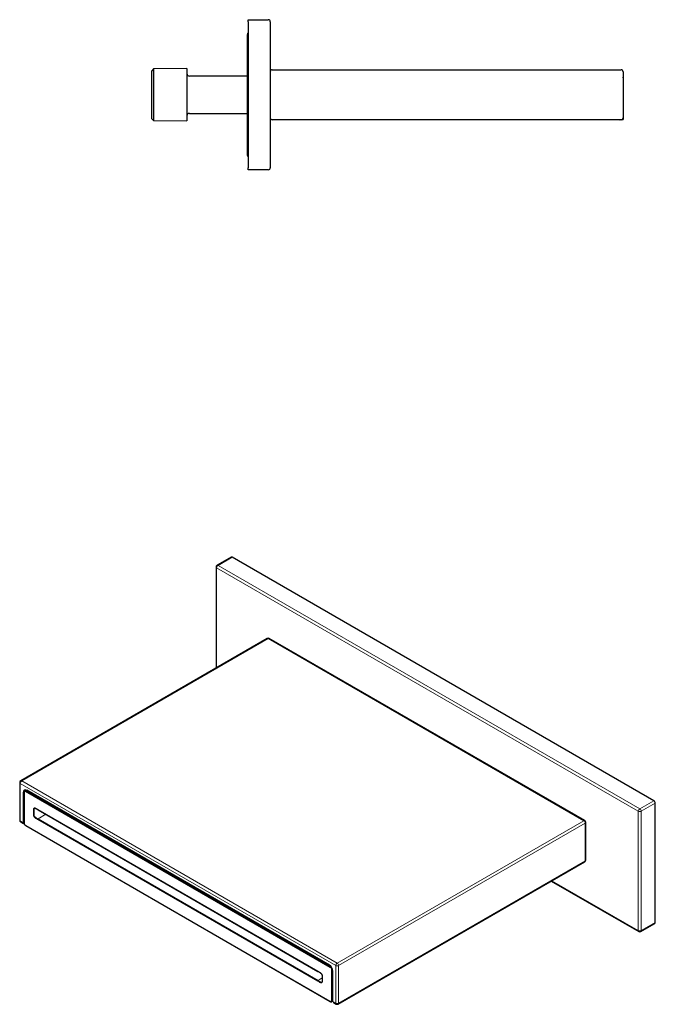
# Model space of a CAD drawing. Units: millimetres. Extents: x -58 to 566, y -192 to 240.
# Drawn here: x 312 to 566, y -154 to 240 of the extents above; entities that cross this region are included whole.
import ezdxf

# ---------------------------------------------------------------- set-up
doc = ezdxf.new("R2010")
doc.units = ezdxf.units.MM

msp = doc.modelspace()

# ---------------------------------------------------------------- linework, layer by layer
at = {"color": 7, "linetype": 'Continuous', "lineweight": 25}
for p, q in [((403.03, 239.54), (411.03, 239.54)), ((403.03, 238.74), (403.03, 239.54)), ((403.03, 238.74), (403.03, 180.34)), ((411.83, 238.74), (411.83, 180.34)), ((402.63, 233.54), (402.63, 224.54)), ((402.63, 224.54), (402.63, 194.54)), ((365.17, 219.85), (364.46, 219.14)), ((364.46, 199.94), (364.46, 219.14)), ((378.46, 220.02), (365.17, 219.85)), ((365.17, 219.85), (365.17, 199.89)), ((378.46, 220.02), (378.46, 199.07)), ((402.63, 216.99), (379.46, 216.99)), ((412.63, 219.54), (552.03, 219.54)), ((552.83, 218.74), (552.83, 200.34)), ((552.93, 216.35), (552.93, 215.54)), ((552.93, 215.54), (552.93, 200.54)), ((379.46, 202.09), (402.63, 202.09)), ((364.46, 199.94), (365.17, 199.24)), ((365.17, 199.89), (365.17, 199.24)), ((365.17, 199.24), (378.46, 199.07)), ((552.03, 199.54), (412.63, 199.54)), ((552.73, 199.54), (551.73, 199.51)), ((552.93, 200.54), (552.93, 199.74)), ((402.63, 194.54), (402.63, 185.54)), ((403.03, 179.54), (403.03, 180.34)), ((411.03, 179.54), (403.03, 179.54)), ((396.19, 24.73), (390.53, 21.46)), ((565.16, -72.62), (396.59, 24.69)), ((390.13, 20.77), (390.13, -19.59)), ((410.61, -7.77), (312.04, -64.67)), ((537.56, -80.59), (411.41, -7.77)), ((311.64, -65.36), (311.64, -80.39)), ((313.04, -69.3), (313.04, -81.39)), ((313.37, -69.2), (313.37, -81.45)), ((314.14, -68.34), (313.62, -68.66)), ((435.44, -138.33), (314.46, -68.48)), ((565.73, -121.29), (565.73, -73.6)), ((318.99, -76.28), (430.85, -140.86)), ((312.04, -81.08), (313.21, -81.75)), ((314.04, -82.6), (435.8, -152.9)), ((537.96, -96.31), (537.96, -81.28)), ((438.99, -153.9), (537.56, -97)), ((524.15, -104.74), (559.1, -124.92)), ((559.9, -124.92), (565.56, -121.66)), ((436.86, -152.86), (436.86, -140.78)), ((436.39, -152.94), (436.86, -152.7)), ((437.02, -153.23), (438.19, -153.9))]:
    msp.add_line(p, q, dxfattribs=at)
at = {"color": 8, "linetype": 'Continuous', "lineweight": 18}
for p, q in [((396.59, 24.69), (390.93, 21.43)), ((558.94, -76.87), (390.36, 20.45)), ((390.36, 20.45), (390.36, -19.45)), ((390.93, 21.43), (559.5, -75.89)), ((411.01, -7.8), (312.44, -64.71)), ((537.16, -80.63), (411.01, -7.8)), ((438.02, -138.51), (311.87, -65.69)), ((311.87, -65.69), (311.87, -80.71)), ((312.44, -64.71), (438.59, -137.53)), ((313.37, -69.11), (313.04, -69.3)), ((313.43, -69.28), (313.43, -81.53)), ((435.76, -139.24), (314, -68.95)), ((314.48, -68.5), (314.13, -68.71)), ((314.13, -68.71), (435.9, -139)), ((559.5, -75.89), (565.16, -72.62)), ((565.73, -73.6), (560.07, -76.87)), ((318.95, -76.19), (430.81, -140.76)), ((322.08, -78.06), (319.08, -79.93)), ((558.94, -124.56), (558.94, -76.87)), ((560.07, -76.87), (560.07, -124.56)), ((311.87, -80.71), (313.04, -81.39)), ((314, -82.51), (435.76, -152.81)), ((318.12, -79.38), (319.08, -79.93)), ((430.81, -144.75), (318.95, -80.17)), ((319.08, -79.93), (430.95, -144.51)), ((438.59, -137.53), (537.16, -80.63)), ((537.72, -81.61), (439.15, -138.51)), ((537.72, -96.63), (537.72, -81.61)), ((439.15, -153.54), (537.72, -96.63)), ((524.38, -104.61), (558.94, -124.56)), ((560.07, -124.56), (565.73, -121.29)), ((436.09, -138.88), (435.9, -139)), ((436.33, -152.48), (436.33, -140.23)), ((436.61, -140.23), (436.76, -140.15)), ((436.61, -140.23), (436.61, -152.48)), ((438.02, -153.54), (438.02, -138.51)), ((439.15, -138.51), (439.15, -153.54)), ((432.58, -143.49), (430.95, -144.51)), ((430.95, -144.51), (431.9, -145.06)), ((436.86, -152.34), (436.61, -152.48)), ((436.86, -152.86), (438.02, -153.54))]:
    msp.add_line(p, q, dxfattribs=at)
at = {"color": 7, "linetype": 'Continuous', "lineweight": 25, "flags": 128}
msp.add_lwpolyline([(313.04, -81.39), (313.05, -81.51), (313.08, -81.61), (313.14, -81.69), (313.21, -81.75), (313.29, -81.78), (313.39, -81.79), (313.42, -81.78)], dxfattribs=at)
at = {"color": 7, "linetype": 'Continuous', "lineweight": 25}
for centre, radius, start, end in [((411.03, 238.74), 0.8, 0, 90), ((403.63, 233.54), 1, 126.8699, 180), ((379.46, 217.99), 1, 180, 270), ((412.63, 218.74), 0.8, 90, 180), ((552.03, 218.74), 0.8, 0, 90), ((552.73, 216.35), 0.2, 0, 60), ((379.46, 201.09), 1, 90, 180), ((412.63, 200.34), 0.8, 180, 270), ((551.72, 199.71), 0.2, 237.4095, 271.5), ((552.03, 200.34), 0.8, 270, 0), ((552.73, 199.74), 0.2, 271.5, 0), ((403.63, 185.54), 1, 180, 233.1301), ((411.03, 180.34), 0.8, 270, 0), ((396.35, 24.36), 0.402, 54.3824, 114.3071), ((390.93, 20.77), 0.8, 119.9973, 180), ((411.01, -8.46), 0.8, 60.0027, 119.9973), ((312.44, -65.36), 0.8, 119.9973, 180), ((313.9, -69.16), 0.873, 50.7967, 189.214), ((564.5, -73.66), 1.23, 2.6055, 57.3945), ((312.44, -80.39), 0.8, 180, 240.0027), ((537.16, -81.28), 0.8, 0, 60.0027), ((537.16, -96.31), 0.8, 299.9973, 0), ((565.35, -121.34), 0.384, 304.0564, 7.2558), ((559.5, -124.23), 0.8, 240.0027, 299.9973), ((433.79, -140.92), 3.07, 2.6055, 57.3945), ((437.25, -152.91), 0.394, 173.7012, 234.9867), ((438.59, -153.21), 0.8, 240.0027, 299.9973)]:
    msp.add_arc(centre, radius, start, end, dxfattribs=at)
at = {"color": 8, "linetype": 'Continuous', "lineweight": 18}
for centre, radius, start, end in [((390.53, 20.81), 0.402, 185.6948, 245.6253), ((391.59, 20.39), 1.23, 122.6055, 177.3945), ((390.7, 21.1), 0.402, 54.3824, 114.3071), ((410.78, -8.13), 0.402, 54.3824, 114.3071), ((411.25, -8.13), 0.402, 65.6929, 125.6176), ((312.04, -65.32), 0.402, 185.6948, 245.6253), ((313.1, -65.74), 1.23, 122.6055, 177.3945), ((312.21, -65.04), 0.402, 54.3824, 114.3071), ((313.47, -69.19), 0.0989, 185.1421, 246.2074), ((313.77, -69.22), 0.352, 50.7967, 189.214), ((313.84, -69.1), 0.49, 53.5192, 117.0474), ((314.3, -68.96), 0.309, 123.5404, 177.3258), ((317.26, -75.83), 0.302, 240.948, 294.4694), ((317.25, -77.86), 0.319, 244.5525, 295.0737), ((318.05, -75.62), 0.104, 176.062, 238.5686), ((319.04, -76.2), 0.099, 173.8495, 234.8383), ((560.17, -76.93), 1.23, 122.6055, 177.3945), ((559.5, -75.78), 1.23, 242.6097, 297.3903), ((558.84, -76.93), 1.23, 2.6055, 57.3945), ((312.04, -80.35), 0.402, 185.6948, 245.6253), ((312.27, -80.76), 0.394, 173.7012, 234.9867), ((313.47, -81.44), 0.0988, 185.1098, 246.2104), ((314.66, -81.47), 1.24, 182.6055, 237.3945), ((314.09, -82.52), 0.0989, 173.7941, 234.8937), ((318.27, -79.63), 0.321, 124.0417, 174.916), ((319.25, -80.19), 0.309, 124.0885, 177.2893), ((537.39, -80.96), 0.402, 65.6929, 125.6176), ((536.5, -81.66), 1.23, 2.6055, 57.3945), ((537.56, -81.24), 0.402, 294.3747, 354.3052), ((537.34, -96.68), 0.384, 304.0564, 7.2558), ((537.56, -96.27), 0.402, 294.3747, 354.3052), ((559.32, -124.6), 0.384, 172.7442, 235.9436), ((559.5, -123.46), 1.23, 242.6097, 297.3903), ((559.68, -124.6), 0.394, 305.0133, 6.2988), ((439.25, -138.57), 1.23, 122.6055, 177.3945), ((437.93, -138.57), 1.23, 2.6055, 57.3945), ((430.91, -140.78), 0.0992, 173.8719, 234.5906), ((431.89, -141.35), 0.0917, 170.8541, 233.7229), ((436.07, -139.26), 0.309, 123.5404, 177.3258), ((435.09, -140.28), 1.24, 2.6055, 57.3945), ((435.07, -140.3), 1.54, 2.6055, 57.3945), ((436.47, -139.95), 0.309, 242.6784, 296.4556), ((438.59, -137.42), 1.23, 242.6097, 297.3903), ((431.12, -144.77), 0.309, 124.0885, 177.2893), ((432.1, -145.33), 0.301, 124.6776, 179.2159), ((432.67, -142.71), 0.0927, 185.8072, 248.6818), ((432.68, -144.74), 0.1, 182.5839, 245.44), ((435.98, -152.53), 0.352, 230.7967, 9.214), ((435.86, -152.82), 0.0989, 173.7971, 234.8613), ((436.47, -152.2), 0.309, 242.6784, 296.4556), ((436.13, -152.54), 0.48, 303.3759, 7.3238), ((438.59, -152.44), 1.23, 242.6097, 297.3903), ((438.4, -153.58), 0.384, 172.7442, 235.9436), ((438.76, -153.58), 0.394, 305.0133, 6.2988)]:
    msp.add_arc(centre, radius, start, end, dxfattribs=at)
at = {"color": 7, "linetype": 'Continuous', "lineweight": 25}
for points, knots in [([(313.62, -68.67), (313.61, -68.68), (313.56, -68.7), (313.5, -68.77), (313.43, -68.87), (313.39, -68.98), (313.37, -69.1), (313.37, -69.17), (313.37, -69.2)], [0, 0, 0, 0, 0.071262, 0.266287, 0.46133, 0.662562, 0.873349, 1, 1, 1, 1]), ([(317.65, -75.65), (317.66, -75.64), (317.69, -75.63), (317.76, -75.63), (317.85, -75.65), (317.93, -75.67), (317.99, -75.7), (318, -75.71)], [0, 0, 0, 0, 0.180868, 0.413223, 0.664347, 0.909711, 1, 1, 1, 1]), ([(318, -75.71), (318.01, -75.71), (318.05, -75.74), (318.22, -75.83), (318.52, -76), (318.81, -76.17), (318.97, -76.27), (318.99, -76.28)], [0, 0, 0, 0, 0.03008, 0.139541, 0.506717, 0.948774, 1, 1, 1, 1]), ([(313.37, -81.45), (313.37, -81.47), (313.37, -81.55), (313.39, -81.68), (313.44, -81.84), (313.5, -82), (313.58, -82.15), (313.68, -82.29), (313.79, -82.41), (313.91, -82.52), (313.99, -82.58), (314.04, -82.6)], [0, 0, 0, 0, 0.064114, 0.181368, 0.298214, 0.414599, 0.530705, 0.646927, 0.763621, 0.881249, 1, 1, 1, 1]), ([(430.85, -140.85), (430.95, -140.91), (431.22, -141.07), (431.55, -141.25), (431.77, -141.39), (431.83, -141.43)], [0, 0, 0, 0, 0.312001, 0.805616, 1, 1, 1, 1]), ([(431.84, -141.43), (431.84, -141.43), (431.88, -141.45), (431.95, -141.5), (432.06, -141.6), (432.17, -141.72), (432.27, -141.85), (432.36, -141.99), (432.44, -142.15), (432.5, -142.3), (432.55, -142.46), (432.57, -142.6), (432.58, -142.68), (432.58, -142.72)], [0, 0, 0, 0, 0.007099, 0.099383, 0.200055, 0.299716, 0.403174, 0.505423, 0.608363, 0.711051, 0.813684, 0.915985, 1, 1, 1, 1]), ([(432.58, -144.75), (432.58, -144.76), (432.58, -144.81), (432.57, -144.88), (432.54, -144.97), (432.51, -145.03), (432.48, -145.07), (432.46, -145.09), (432.46, -145.09)], [0, 0, 0, 0, 0.067419, 0.252211, 0.493103, 0.711229, 0.939232, 1, 1, 1, 1]), ([(432.58, -142.72), (432.58, -142.74), (432.58, -142.82), (432.58, -143.07), (432.58, -143.56), (432.58, -144.11), (432.58, -144.53), (432.58, -144.71), (432.58, -144.75), (432.58, -144.75)], [0, 0, 0, 0, 0.029642, 0.120351, 0.370718, 0.750257, 0.933916, 0.996639, 1, 1, 1, 1]), ([(435.8, -152.9), (435.83, -152.91), (435.89, -152.95), (436, -152.99), (436.13, -153.01), (436.25, -153), (436.34, -152.97), (436.38, -152.95), (436.4, -152.94)], [0, 0, 0, 0, 0.121588, 0.347506, 0.545359, 0.734466, 0.9179, 1, 1, 1, 1])]:
    msp.add_open_spline(points, degree=3, knots=knots, dxfattribs=at)
at = {"color": 8, "linetype": 'Continuous', "lineweight": 18}
for points, knots in [([(317.12, -76.1), (317.12, -76.05), (317.13, -75.94), (317.17, -75.8), (317.24, -75.69), (317.32, -75.6), (317.42, -75.54), (317.54, -75.51), (317.68, -75.52), (317.81, -75.55), (317.91, -75.59), (317.95, -75.61)], [0, 0, 0, 0, 0.1109959, 0.2220842, 0.3348395, 0.4476335, 0.560057, 0.6725144, 0.7845511, 0.8966558, 1, 1, 1, 1]), ([(317.12, -78.15), (317.12, -77.98), (317.12, -77.55), (317.12, -76.99), (317.12, -76.48), (317.12, -76.23), (317.12, -76.1)], [0, 0, 0, 0, 0.256325, 0.628162, 0.814081, 1, 1, 1, 1]), ([(317.95, -79.6), (317.9, -79.57), (317.8, -79.5), (317.66, -79.37), (317.53, -79.21), (317.41, -79.05), (317.31, -78.87), (317.23, -78.68), (317.17, -78.49), (317.13, -78.31), (317.12, -78.21), (317.12, -78.15)], [0, 0, 0, 0, 0.112773, 0.225607, 0.33896, 0.452332, 0.563437, 0.676121, 0.788776, 0.894426, 1, 1, 1, 1]), ([(317.65, -75.66), (317.62, -75.67), (317.52, -75.7), (317.44, -75.83), (317.39, -75.98), (317.39, -76.07), (317.39, -76.11)], [0, 0, 0, 0, 0.21507, 0.609778, 0.802215, 1, 1, 1, 1]), ([(317.39, -76.11), (317.39, -76.12), (317.39, -76.13), (317.39, -76.14), (317.39, -76.14)], [0, 0, 0, 0, 0.998334, 1, 1, 1, 1]), ([(317.39, -76.14), (317.39, -76.14), (317.39, -76.38), (317.39, -76.88), (317.39, -77.54), (317.39, -77.96), (317.39, -78.12), (317.39, -78.12)], [0, 0, 0, 0, 0.000025, 0.366701, 0.750802, 0.999975, 1, 1, 1, 1]), ([(317.39, -78.12), (317.39, -78.12), (317.39, -78.13), (317.39, -78.14), (317.39, -78.15)], [0, 0, 0, 0, 0.001878, 1, 1, 1, 1]), ([(317.39, -78.15), (317.4, -78.25), (317.41, -78.44), (317.51, -78.71), (317.65, -78.96), (317.84, -79.19), (318.01, -79.3), (318.09, -79.36)], [0, 0, 0, 0, 0.211048, 0.436306, 0.547402, 0.77416, 1, 1, 1, 1]), ([(317.95, -75.61), (318.03, -75.66), (318.2, -75.76), (318.53, -75.95), (318.78, -76.09), (318.95, -76.19)], [0, 0, 0, 0, 0.24998, 0.499986, 1, 1, 1, 1]), ([(318.95, -80.17), (318.85, -80.12), (318.64, -80), (318.31, -79.81), (318.07, -79.67), (317.95, -79.6)], [0, 0, 0, 0, 0.284103, 0.642051, 1, 1, 1, 1]), ([(318.09, -79.36), (318.1, -79.37), (318.11, -79.37), (318.12, -79.38), (318.12, -79.38)], [0, 0, 0, 0, 0.99866, 1, 1, 1, 1]), ([(430.81, -140.76), (430.9, -140.82), (431.12, -140.94), (431.45, -141.13), (431.68, -141.27), (431.8, -141.34)], [0, 0, 0, 0, 0.285714, 0.642857, 1, 1, 1, 1]), ([(431.8, -141.34), (431.85, -141.37), (431.94, -141.43), (432.08, -141.56), (432.22, -141.71), (432.33, -141.88), (432.44, -142.06), (432.52, -142.25), (432.59, -142.44), (432.63, -142.62), (432.64, -142.74), (432.64, -142.79)], [0, 0, 0, 0, 0.109991, 0.221277, 0.332492, 0.444143, 0.55576, 0.66777, 0.779744, 0.889915, 1, 1, 1, 1]), ([(431.8, -145.32), (431.72, -145.28), (431.55, -145.18), (431.22, -144.99), (430.98, -144.85), (430.81, -144.75)], [0, 0, 0, 0, 0.249987, 0.499991, 1, 1, 1, 1]), ([(432.64, -144.83), (432.64, -144.89), (432.63, -144.99), (432.59, -145.13), (432.53, -145.24), (432.44, -145.33), (432.34, -145.4), (432.22, -145.43), (432.09, -145.42), (431.95, -145.39), (431.85, -145.35), (431.8, -145.32)], [0, 0, 0, 0, 0.108426, 0.216928, 0.328781, 0.440665, 0.55098, 0.663586, 0.776171, 0.888115, 1, 1, 1, 1]), ([(431.9, -145.06), (431.9, -145.06), (431.91, -145.07), (431.92, -145.07), (431.93, -145.08)], [0, 0, 0, 0, 0.001572, 1, 1, 1, 1]), ([(431.93, -145.08), (432.01, -145.12), (432.17, -145.19), (432.34, -145.16), (432.43, -145.12), (432.45, -145.09), (432.46, -145.09)], [0, 0, 0, 0, 0.395034, 0.792094, 0.986505, 1, 1, 1, 1]), ([(432.64, -142.79), (432.64, -142.92), (432.64, -143.17), (432.64, -143.68), (432.64, -144.23), (432.64, -144.66), (432.64, -144.83)], [0, 0, 0, 0, 0.185609, 0.371224, 0.742448, 1, 1, 1, 1])]:
    msp.add_open_spline(points, degree=3, knots=knots, dxfattribs=at)

doc.saveas('drawing.dxf')
